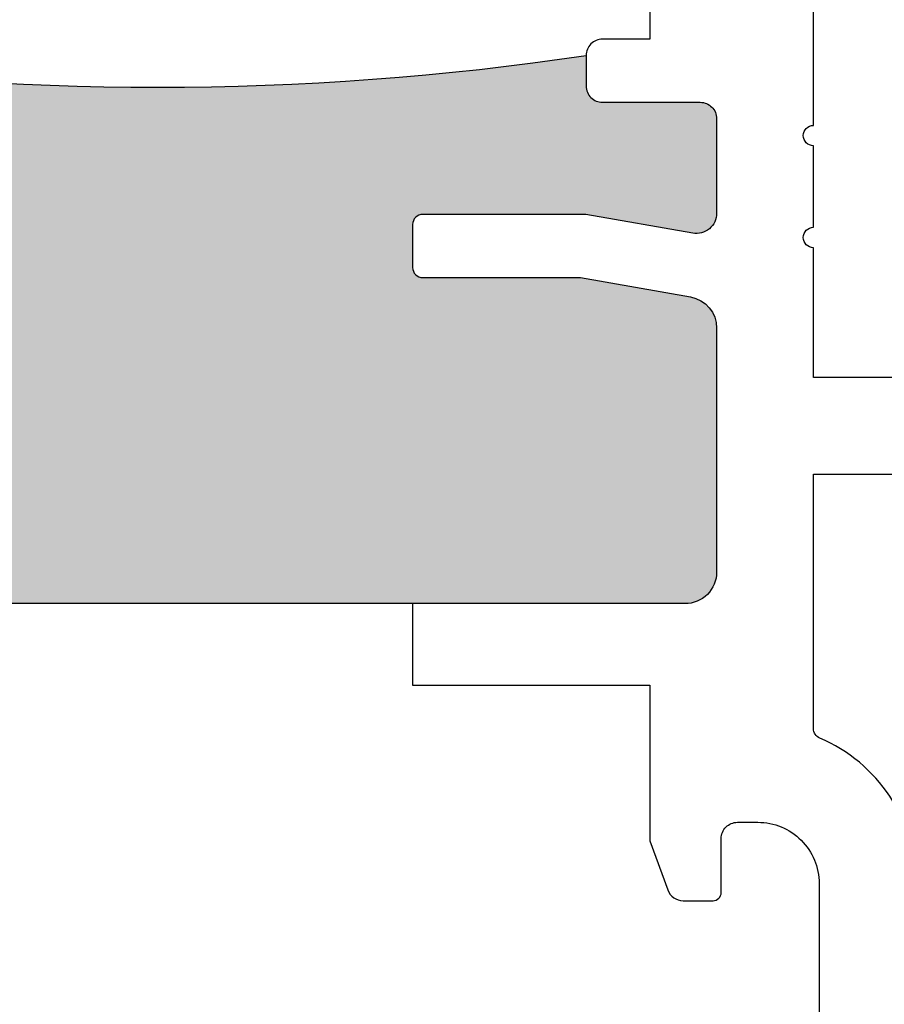
# Model space of a CAD drawing. Units: inches. Extents: x 0 to 266, y 0 to 43.
# Drawn here: x 4 to 5, y 34 to 35 of the extents above; entities that cross this region are included whole.
import ezdxf

# ---------------------------------------------------------------- set-up
doc = ezdxf.new("R2010")
doc.units = ezdxf.units.IN
doc.header["$LTSCALE"] = 0.25
doc.header["$MEASUREMENT"] = 0
doc.layers.add('Arcadia-Dim', color=4, linetype='Continuous')
doc.layers.add('Arcadia-Profile', color=6, linetype='Continuous')
doc.styles.get("Standard").update_dxf_attribs({"font": 'ARIALN.TTF'})
doc.dimstyles.new('Arcadia-2', dxfattribs={"dimscale": 2, "dimtxt": 0.0938, "dimasz": 0.0938, "dimexe": 0.0546, "dimexo": 0.0469, "dimgap": 0.0469, "dimtad": 0, "dimtih": 1, "dimdec": 4, "dimzin": 3, "dimdsep": 46, "dimlunit": 4, "dimtxsty": 'Standard', "dimblk": 'ARCHTICK', "dimcen": 0.0469, "dimdle": 0.0546, "dimclrd": 256, "dimclre": 256, "dimclrt": 256, "dimadec": 0, "dimazin": 0, "dimtfac": 0.75, "dimtdec": 4, "dimtix": 1, "dimtmove": 2, "dimatfit": 3, "dimfxl": 1, "dimtolj": 1, "dimtzin": 3, "dimlwd": -3, "dimlwe": -3, "dimarcsym": 0})

# ---------------------------------------------------------------- blocks, each defined once
blk = doc.blocks.new('_ArchTick')
at = {"color": 0, "linetype": 'ByBlock', "lineweight": -3, "const_width": 0.15}
blk.add_lwpolyline([(-0.5, -0.5), (0.5, 0.5)], dxfattribs=at)
blk = doc.blocks.new('*D54')
at = {"layer": 'Arcadia-Dim', "lineweight": -3, "transparency": 16777216}
for p, q in [((1.625, 36.11496), (1.625, 34.37809)), ((2.5312, 36.00576), (1.5158, 36.00576)), ((1.625, 32.19336), (1.625, 33.82104))]:
    blk.add_line(p, q, dxfattribs=at)
blk.add_solid([(1.59373, 32.19336), (1.65627, 32.19336), (1.625, 32.00576)], dxfattribs=at)
at = {"layer": 'Defpoints', "color": 0, "lineweight": -3, "transparency": 16777216}
for p in [(2.625, 36.00576), (1.625, 32.00576), (4.93752, 32.00576)]:
    blk.add_point(p, dxfattribs=at)
at = {"layer": 'Arcadia-Dim', "lineweight": -3, "transparency": 16777216, "xscale": 0.1876, "yscale": 0.1876, "zscale": 0.1876, "rotation": 90}
blk.add_blockref('_ArchTick', (1.625, 36.00576), dxfattribs=at)
at = {"layer": 'Arcadia-Dim', "lineweight": -3, "transparency": 16777216, "insert": (1.625, 34.09956), "char_height": 0.1876, "attachment_point": 5, "rotation": 90}
blk.add_mtext('\\A1;F.D.', dxfattribs=at)

msp = doc.modelspace()

# ---------------------------------------------------------------- hatches: boundary and pattern name
at = {"layer": 'Arcadia-Profile', "lineweight": -3}
h = msp.add_hatch(color=256, dxfattribs=at)
h.dxf.hatch_style = 1
h.paths.add_polyline_path([(4.70487, 34.89083, -0.414214), (4.71487, 34.90083), (4.87487, 34.90083), (4.97955, 34.88237, 0.466308), (5.00302, 34.90206), (5.00302, 34.99483, 0.414214), (4.98702, 35.01083), (4.89102, 35.01083, -0.414214), (4.87502, 35.02683), (4.87502, 35.05683, -0.074378), (4.03472, 35.05683), (4.03472, 35.02683, -0.414214), (4.01872, 35.01083), (3.92272, 35.01083, 0.414214), (3.90672, 34.99483), (3.90672, 34.90206, 0.466308), (3.9302, 34.88237), (4.03488, 34.90083), (4.19488, 34.90083, -0.414214), (4.20488, 34.89083), (4.20488, 34.84883, -0.414214), (4.19488, 34.83883), (4.0403, 34.83883), (3.93234, 34.81979, 0.36397), (3.90672, 34.78926), (3.90672, 34.54983, 0.414214), (3.93772, 34.51883), (4.97202, 34.51883, 0.414214), (5.00302, 34.54983), (5.00302, 34.78926, 0.36397), (4.97741, 34.81979), (4.86945, 34.83883), (4.71487, 34.83883, -0.414214), (4.70487, 34.84883)])

# ---------------------------------------------------------------- linework, layer by layer
at = {"layer": 'Arcadia-Profile'}
for points in [[(6.56252, 34.74083), (5.09802, 34.74083), (5.09802, 34.86818, -1), (5.09802, 34.88818), (5.09802, 34.96818, -1), (5.09802, 34.98818), (5.09802, 35.11553, -0.300879), (5.10411, 35.12474, 0.300879), (5.19851, 35.26739)], [(4.93752, 35.22552), (4.93752, 35.07283), (4.89102, 35.07283, 0.414214), (4.87502, 35.05683), (4.87502, 35.02683, 0.414214), (4.89102, 35.01083), (4.98702, 35.01083, -0.414214), (5.00302, 34.99483), (5.00302, 34.90206, -0.466308), (4.97955, 34.88237), (4.87487, 34.90083), (4.71487, 34.90083, 0.414214), (4.70487, 34.89083), (4.70487, 34.84883, 0.414214), (4.71487, 34.83883), (4.86945, 34.83883), (4.97741, 34.81979, -0.36397), (5.00302, 34.78926), (5.00302, 34.54983, -0.414214), (4.97202, 34.51883), (4.70487, 34.51883), (4.70487, 34.43883), (4.93752, 34.43883), (4.93752, 34.28613), (4.95509, 34.23787, 0.315299), (4.97013, 34.22734), (4.99951, 34.22734, 0.414214), (5.00751, 34.23534), (5.00751, 34.28826, -0.414214), (5.02351, 34.30426), (5.04351, 34.30426, -0.414214), (5.10351, 34.24426), (5.10351, 34.10238, -0.414214)], [(4.03472, 35.05683, 0.074378), (4.87502, 35.05683), (4.87502, 35.02683, 0.414214), (4.89102, 35.01083), (4.98702, 35.01083, -0.414214), (5.00302, 34.99483), (5.00302, 34.90206, -0.466308), (4.97955, 34.88237), (4.87487, 34.90083), (4.71487, 34.90083, 0.414214), (4.70487, 34.89083), (4.70487, 34.84883, 0.414214), (4.71487, 34.83883), (4.86945, 34.83883), (4.97741, 34.81979, -0.36397), (5.00302, 34.78926), (5.00302, 34.54983, -0.414214), (4.97202, 34.51883), (3.93772, 34.51883, -0.414214)], [(5.19851, 34.24426, 0.300879), (5.10411, 34.38692, -0.300879), (5.09802, 34.39612), (5.09802, 34.64583), (6.56252, 34.64583)]]:
    msp.add_lwpolyline(points, format="xyb", dxfattribs=at)

# ---------------------------------------------------------------- dimensions: what is measured, and where the dimension line sits
at = {"layer": 'Arcadia-Dim', "lineweight": -3}
dim = msp.add_linear_dim(base=(1.625, 32.00576), p1=(2.625, 36.00576), p2=(4.93752, 32.00576), angle=90, text='F.D.', dimstyle='Arcadia-2', override={"dimblk1": 'ArchTick', "dimsah": 1, "dimse2": 1}, dxfattribs=at)
dim.commit()
dim.dimension.update_dxf_attribs({"geometry": '*D54', "text_midpoint": (1.625, 34.09956), "text_rotation": 90})

doc.saveas('drawing.dxf')
